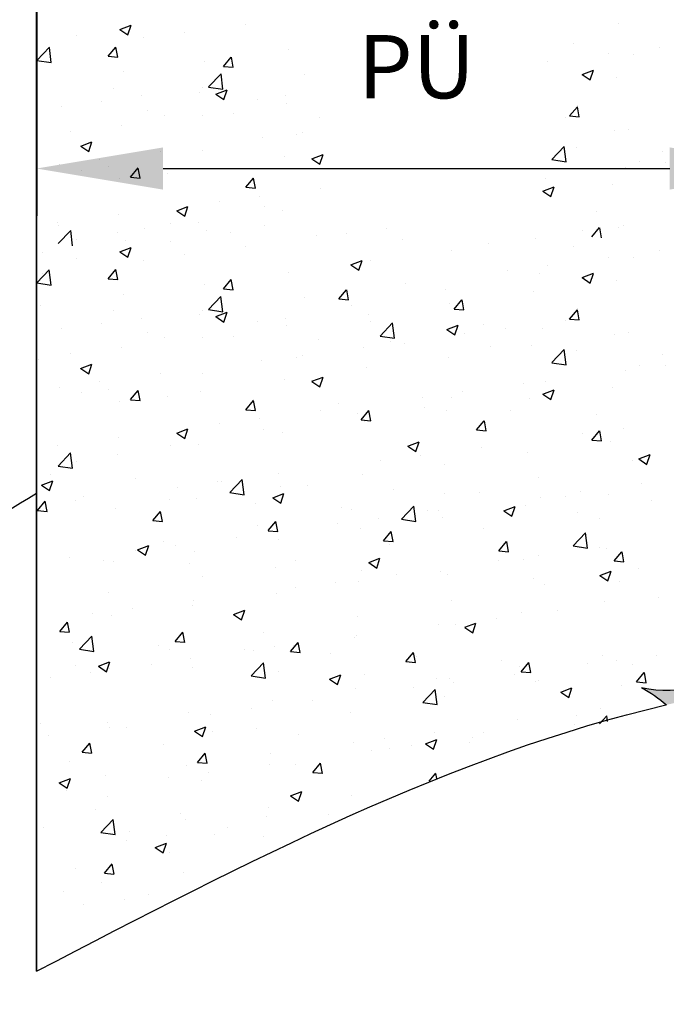
# Model space of a CAD drawing. Units: millimetres. Extents: x 1576 to 2764, y 890 to 1731.
# Drawn here: x 2058 to 2109, y 1484 to 1562 of the extents above; entities that cross this region are included whole.
import ezdxf

# ---------------------------------------------------------------- set-up
doc = ezdxf.new("R2010")
doc.units = ezdxf.units.MM
doc.layers.add('02_Bemassung', color=4, linetype='Continuous')
doc.layers.add('05_Schraffur', color=1, linetype='Continuous')
doc.styles.add('Arial', font='ARIAL.TTF')
doc.styles.get("Standard").update_dxf_attribs({"font": 'ARIAL.TTF'})
doc.dimstyles.new('Dorma', dxfattribs={"dimtxt": 4, "dimasz": 3.5, "dimexe": 1, "dimexo": 1, "dimgap": 1.5, "dimtad": 1, "dimdec": 1, "dimzin": 9, "dimtxsty": 'Standard', "dimcen": 0.1, "dimclrd": 256, "dimclre": 256, "dimclrt": 256, "dimadec": 1, "dimazin": 2, "dimtp": 0.1, "dimtm": 0.1, "dimtfac": 1, "dimtdec": 1, "dimtmove": 0, "dimatfit": 3, "dimfxl": 0, "dimtolj": 1, "dimtzin": 0, "dimlwe": -1, "dimarcsym": 0})

# ---------------------------------------------------------------- blocks, each defined once
blk = doc.blocks.new('*D48')
at = {"layer": '02_Bemassung'}
blk.add_line((2059.036171462149, 1531.936246717132), (2059.036171462149, 1550.994460286092), dxfattribs=at)
at = {"layer": '02_Bemassung', "lineweight": -2}
blk.add_line((2069.036171462149, 1549.994460286092), (2109.036171462153, 1549.994460286092), dxfattribs=at)
at = {"layer": '02_Bemassung'}
for points in [[(2069.036171462149, 1551.661126952759), (2069.036171462149, 1548.327793619426), (2059.036171462149, 1549.994460286092)], [(2109.036171462153, 1551.661126952759), (2109.036171462153, 1548.327793619426), (2119.036171462153, 1549.994460286092)]]:
    blk.add_solid(points, dxfattribs=at)
at = {"layer": 'Defpoints', "color": 0}
for p in [(2119.036171462153, 1549.994460286093), (2119.036171462153, 1549.994460286092), (2059.036171462149, 1530.936246717132)]:
    blk.add_point(p, dxfattribs=at)
at = {"layer": '02_Bemassung', "insert": (2089.036171462151, 1558.04016287818), "char_height": 5, "attachment_point": 5, "style": 'Arial'}
blk.add_mtext('\\A1;PÜ', dxfattribs=at)

msp = doc.modelspace()

# ---------------------------------------------------------------- hatches: boundary and pattern name
at = {"layer": '05_Schraffur'}
h = msp.add_hatch(color=254, dxfattribs=at)
edge = h.paths.add_edge_path()
edge.add_line((2303.636161462151, 1518.001799106711), (2303.636161462151, 1607.928749320035))
edge.add_line((2303.636161462151, 1607.928749320035), (2071.374161085711, 1607.928749320035))
edge.add_arc((2065.113112699023, 1601.125164985994), 9.246052492325964, 20.97261518333272, 47.37795967673293, ccw=False)
edge.add_arc((2071.539329126109, 1575.055159806567), 29.46216958726806, 54.192051059120615, 85.70338565986742, ccw=False)
edge.add_arc((2097.243375760442, 1587.051484526831), 14.60211284595414, 63.28897839927049, 125.43794279276759, ccw=False)
edge.add_arc((2092.483237587388, 1569.137521839342), 32.9637855028942, 43.52966806723771, 69.9086438621456, ccw=False)
edge.add_arc((2117.496169648599, 1582.880086355909), 9.02951886519123, -27.33961899663558, 97.08425484982803, ccw=False)
edge.add_arc((2121.811590172234, 1569.886765676266), 9.591106314678935, -42.72742001918692, 67.27257988132288, ccw=False)
edge.add_arc((2123.364745037648, 1555.535166438895), 9.575664594749425, -54.99999995025502, 54.9999999502549, ccw=False)
edge.add_arc((2122.312597131717, 1540.83275835115), 9.479956480265741, -63.6581175104601, 46.34188239004959, ccw=False)
edge.add_arc((2117.786564124792, 1528.751784789506), 9.439931256630521, -87.67799681720248, 22.32200308330772, ccw=False)
edge.add_arc((2108.868344414492, 1518.121767964626), 9.37750088200523, -102.66126432030097, 7.338735580209573, ccw=False)
edge.add_arc((2101.002350995081, 1498.344950849987), 12.11211317708045, 50.002980478238385, 61.33208745305387, ccw=False)
edge.add_spline(control_points=[(2108.787384606451, 1507.623772827169), (2115.39366887419, 1509.14711511575), (2148.928334600359, 1513.101273745111), (2215.265537060048, 1470.223337239026), (2271.954663684001, 1513.314318341741), (2303.306838167282, 1517.955068250712), (2303.636161462151, 1518.001799106711)], knot_values=[52.62102447834204, 52.62102447834204, 52.62102447834204, 52.62102447834204, 73.4115618517286, 157.6481240369931, 253.5481173546679, 254.5657961781719, 254.5657961781719, 254.5657961781719, 254.5657961781719], degree=3, periodic=0)

# ---------------------------------------------------------------- linework, layer by layer
at = {"layer": '02_Bemassung', "color": 40}
for p, q in [((2059.050492395598, 1608.106147849986), (2059.03617146215, 1486.568415695119)), ((2059.03617146215, 1486.568415695119), (2059.050492395598, 1608.106147849986))]:
    msp.add_line(p, q, dxfattribs=at)
msp.add_lwpolyline([(2071.374161085711, 1607.928749320035, -0.115727579681433), (2073.746629041509, 1604.434527803044, -0.1383671630053101), (2088.776766356548, 1598.948468378542, -0.2780246393700084), (2103.806891760009, 1600.095332014801, -0.1156109851623375), (2116.382570151865, 1591.840672670303, -0.6033806518561231), (2125.517090103955, 1578.733154238583, -0.52056705), (2128.857120618408, 1563.379091662341, -0.52056705), (2128.857120618408, 1547.691241215449, -0.52056705), (2126.519104022922, 1532.337178639206, -0.52056705), (2118.169027736789, 1519.319604568825, -0.52056705), (2106.812921605333, 1508.97230022778, -0.04947285799137448), (2108.787384606451, 1507.623772827169)], format="xyb", dxfattribs=at)
msp.add_lwpolyline([(2059.050235829981, 1605.928747662814), (2059.03617146215, 1486.568415695119)], dxfattribs=at)
at = {"layer": '05_Schraffur'}
for p, q in [((2065.614310327448, 1560.982425689461), (2066.503545683687, 1561.323771161403)), ((2066.247779952047, 1560.554882167559), (2066.505289137965, 1561.322332015541)), ((2075.502073503748, 1561.371665542431), (2075.502073503748, 1561.371665542431)), ((2104.954003110831, 1561.419224716038), (2104.954003110831, 1561.419224716038)), ((2065.615440589098, 1560.980864544837), (2066.247167219385, 1560.554759552393)), ((2070.692177903279, 1560.738430773494), (2070.692177903279, 1560.738430773494)), ((2062.224620268054, 1560.493668670812), (2062.224620268054, 1560.493668670812)), ((2067.512862094069, 1560.319865906593), (2067.512862094069, 1560.319865906593)), ((2101.473460221713, 1559.853488711085), (2101.473460221713, 1559.853488711085)), ((2059.060723425045, 1558.538414530909), (2060.049907317021, 1559.569356716657)), ((2060.190455708693, 1558.361762359163), (2060.050143841958, 1559.567878291631)), ((2064.692965263245, 1558.860185824073), (2065.305220461472, 1559.589843156143)), ((2065.456954587588, 1558.790167001494), (2065.310115684621, 1559.586237718564)), ((2078.903714793552, 1559.392299385961), (2078.903714793552, 1559.392299385961)), ((2104.178821827809, 1559.051384779947), (2104.178821827809, 1559.051384779947)), ((2106.136959977173, 1559.01725565802), (2106.136959977173, 1559.01725565802)), ((2108.252989980056, 1559.567051511451), (2108.252989980056, 1559.567051511451)), ((2059.061908937833, 1558.536048941318), (2060.191405102877, 1558.360870708788)), ((2064.693187542873, 1558.859584353022), (2065.452287902819, 1558.793171677048)), ((2072.307501383543, 1558.440100330184), (2072.307501383543, 1558.440100330184)), ((2073.802198713046, 1558.063231547127), (2074.414453911272, 1558.792888879198)), ((2074.566146506495, 1557.993152787677), (2074.419307603527, 1558.789223504746)), ((2099.36892622734, 1558.418150011011), (2099.36892622734, 1558.418150011011)), ((2065.892648547126, 1557.627064137078), (2065.892648547126, 1557.627064137078)), ((2072.614675469652, 1556.436298134273), (2073.603859361628, 1557.467240320021)), ((2073.744409832825, 1556.259648964049), (2073.60409796609, 1557.465764896517)), ((2073.802391862223, 1558.062632241337), (2074.561492222169, 1557.996219565363)), ((2080.181780162261, 1557.418580643966), (2080.181780162261, 1557.418580643966)), ((2102.115375922875, 1557.421426186254), (2103.004611279113, 1557.762771658196)), ((2102.116450739798, 1557.419882541587), (2102.748177370084, 1556.993777549143)), ((2102.74878670622, 1556.993918381056), (2103.006295892137, 1557.761368229039)), ((2104.799572948302, 1557.19147277238), (2104.799572948302, 1557.19147277238)), ((2065.104781710634, 1556.322753384741), (2065.104781710634, 1556.322753384741)), ((2071.884311468977, 1556.036316185108), (2071.884311468977, 1556.036316185108)), ((2072.161090378233, 1556.362636801525), (2072.161090378233, 1556.362636801525)), ((2072.615862918353, 1556.433910150953), (2073.745359083396, 1556.258731918423)), ((2073.195054319218, 1555.869149763623), (2074.084289675457, 1556.210495235564)), ((2073.196160152542, 1555.867604635501), (2073.827886782829, 1555.441499643056)), ((2073.828494259547, 1555.441626877573), (2074.086003445464, 1556.209076725555)), ((2064.171878968554, 1555.310837165687), (2064.171878968554, 1555.310837165687)), ((2067.351194777764, 1555.729402032588), (2067.351194777764, 1555.729402032588)), ((2076.513194637809, 1555.458696429489), (2076.513194637809, 1555.458696429489)), ((2078.663841227321, 1555.749878985474), (2078.663841227321, 1555.749878985474)), ((2078.749284631022, 1555.164547442304), (2078.749284631022, 1555.164547442304)), ((2061.003019792746, 1554.903264327874), (2061.003019792746, 1554.903264327874)), ((2067.78254955109, 1554.61682712824), (2067.78254955109, 1554.61682712824)), ((2074.562079309433, 1554.330389928607), (2074.562079309433, 1554.330389928607)), ((2101.127828124607, 1554.145629738156), (2101.740083322834, 1554.875287070226)), ((2101.891651325375, 1554.075371168087), (2101.744812422407, 1554.871441885157)), ((2101.773613115556, 1554.95743252442), (2101.773613115556, 1554.95743252442)), ((2069.106735568507, 1554.187371877823), (2069.106735568507, 1554.187371877823)), ((2072.153071221014, 1554.212348386526), (2072.153071221014, 1554.212348386526)), ((2081.341609067777, 1554.043952728973), (2081.341609067777, 1554.043952728973)), ((2100.837838702294, 1554.042356039041), (2100.837838702294, 1554.042356039041)), ((2101.127933882437, 1554.145036928147), (2101.887034242383, 1554.078624252174)), ((2061.700276499207, 1552.916047326156), (2061.700276499207, 1552.916047326156)), ((2065.738218384596, 1553.39931219342), (2065.738218384596, 1553.39931219342)), ((2080.020112845956, 1552.828116769962), (2080.020112845956, 1552.828116769962)), ((2104.645142785772, 1552.963720828723), (2104.645142785772, 1552.963720828723)), ((2105.779889322856, 1553.077391208804), (2105.779889322856, 1553.077391208804)), ((2062.524230044355, 1551.77300410032), (2063.413465400593, 1552.114349572262)), ((2063.157669721041, 1551.34548399177), (2063.415178906958, 1552.112933839752)), ((2076.840797036746, 1552.40955190306), (2076.840797036746, 1552.40955190306)), ((2079.556306845492, 1552.670197847556), (2079.556306845492, 1552.670197847556)), ((2062.525339171716, 1551.771466238722), (2063.157065802003, 1551.345361246277)), ((2068.820107252718, 1551.353608060619), (2068.820107252718, 1551.353608060619)), ((2072.149847776191, 1551.398873295889), (2072.149847776191, 1551.398873295889)), ((2099.720508621026, 1550.705326362864), (2100.709692513002, 1551.736268548612)), ((2100.85024714325, 1550.528683195684), (2100.709935276515, 1551.734799128152)), ((2101.678127404969, 1551.657902151936), (2101.678127404969, 1551.657902151936)), ((2108.457657163312, 1551.371464952303), (2108.457657163312, 1551.371464952303)), ((2064.010211652249, 1550.720373291682), (2064.010211652249, 1550.720373291682)), ((2078.594854468493, 1550.936795498646), (2078.594854468493, 1550.936795498646)), ((2080.775798310987, 1550.755873837785), (2081.665033667226, 1551.097219309726)), ((2080.776879715985, 1550.754344726165), (2081.408606346272, 1550.32823973372)), ((2081.409208567046, 1550.328371587587), (2081.666717752963, 1551.095821435569)), ((2099.721699941553, 1550.702893592087), (2100.851196106596, 1550.527715359556)), ((2106.623865803495, 1550.5129947846), (2106.623865803495, 1550.5129947846)), ((2108.696861170017, 1550.507836007478), (2108.696861170017, 1550.507836007478)), ((2060.830895843038, 1550.301808424781), (2060.830895843038, 1550.301808424781)), ((2062.578125696625, 1549.867211607224), (2062.578125696625, 1549.867211607224)), ((2064.743388706891, 1550.127548744223), (2064.743388706891, 1550.127548744223)), ((2066.455136334328, 1549.307343562277), (2067.067391532555, 1550.037000894348)), ((2067.219021423196, 1549.237318396662), (2067.072182520229, 1550.033389113731)), ((2071.998641058484, 1549.984596442869), (2071.998641058484, 1549.984596442869)), ((2105.517545360806, 1550.089271140576), (2105.517545360806, 1550.089271140576)), ((2065.583788222066, 1549.171560249762), (2065.583788222066, 1549.171560249762)), ((2066.455328841656, 1549.306752208913), (2067.214429201602, 1549.240339532939)), ((2069.357655454969, 1549.58077440759), (2069.357655454969, 1549.58077440759)), ((2075.564369784129, 1548.510389285332), (2076.176624982355, 1549.240046617403)), ((2076.137185213312, 1549.294337207957), (2076.137185213312, 1549.294337207957)), ((2076.328213342103, 1548.440304182844), (2076.181374439136, 1549.236374899914)), ((2099.217406734194, 1549.241670232933), (2099.217406734194, 1549.241670232933)), ((2075.564533161007, 1548.509800097228), (2076.323633520953, 1548.443387421254)), ((2081.48902532091, 1548.452322797992), (2081.48902532091, 1548.452322797992)), ((2099.02529563978, 1548.212004597113), (2099.914530996019, 1548.553350069055)), ((2099.026349322415, 1548.210484235472), (2099.658075952702, 1547.784379243027)), ((2099.658676475213, 1547.784520205267), (2099.916185661131, 1548.55197005325)), ((2104.490712623242, 1548.735968885065), (2104.490712623242, 1548.735968885065)), ((2073.49981391123, 1547.400523162154), (2073.49981391123, 1547.400523162154)), ((2076.679129720441, 1547.819088029055), (2076.679129720441, 1547.819088029055)), ((2070.104974036124, 1546.659728174482), (2070.994209392363, 1547.001073646424)), ((2070.106058735159, 1546.658206329385), (2070.737785365446, 1546.23210133694)), ((2070.73838402854, 1546.232228701784), (2070.995893214457, 1546.999678549766)), ((2077.00010046413, 1546.954435556069), (2077.00010046413, 1546.954435556069)), ((2078.440424305963, 1546.709043554989), (2078.440424305963, 1546.709043554989)), ((2103.253233308847, 1546.621849431286), (2103.253233308847, 1546.621849431286)), ((2065.479124127202, 1546.344579319713), (2065.479124127202, 1546.344579319713)), ((2071.844210895955, 1545.756844499211), (2071.844210895955, 1545.756844499211)), ((2060.669228526734, 1545.711344550776), (2060.669228526734, 1545.711344550776)), ((2060.744468765935, 1544.064991905299), (2061.733652657912, 1545.095934091047)), ((2060.796281671651, 1545.523384225759), (2060.796281671651, 1545.523384225759)), ((2061.874198109513, 1543.888371169546), (2061.733886242778, 1545.094487102014)), ((2067.575811429995, 1545.236947026126), (2067.575811429995, 1545.236947026126)), ((2069.59364139483, 1545.683111004402), (2069.59364139483, 1545.683111004402)), ((2072.459860608234, 1545.092385612578), (2072.459860608234, 1545.092385612578)), ((2077.035467468816, 1545.460851112882), (2077.035467468816, 1545.460851112882)), ((2086.700008159148, 1545.27070759051), (2086.700008159148, 1545.27070759051)), ((2102.176562235291, 1545.08024239967), (2102.176562235291, 1545.08024239967)), ((2102.889999195691, 1544.592787476361), (2103.502254393917, 1545.322444808432)), ((2103.653718160984, 1544.522522563255), (2103.506879258016, 1545.318593280324)), ((2104.954003110831, 1545.370497032911), (2104.954003110831, 1545.370497032911)), ((2105.355878044501, 1545.498807266572), (2105.355878044501, 1545.498807266572)), ((2062.187182325529, 1544.411786452736), (2062.187182325529, 1544.411786452736)), ((2065.429358059537, 1544.943808306105), (2065.429358059537, 1544.943808306105)), ((2066.045007771816, 1544.279349419473), (2066.045007771816, 1544.279349419473)), ((2069.629008399515, 1544.189526561215), (2069.629008399515, 1544.189526561215)), ((2074.355341188338, 1544.950509826492), (2074.355341188338, 1544.950509826492)), ((2081.134870946682, 1544.664072626859), (2081.134870946682, 1544.664072626859)), ((2083.520692349937, 1544.852142723609), (2083.520692349937, 1544.852142723609)), ((2087.914400705025, 1544.377635427225), (2087.914400705025, 1544.377635427225)), ((2098.433356606485, 1544.476282503246), (2098.433356606485, 1544.476282503246)), ((2065.61223938961, 1543.406959028198), (2066.501474745849, 1543.74830450014)), ((2066.245709014208, 1542.979415506296), (2066.503218200126, 1543.746865354278)), ((2075.500002565909, 1543.796198881168), (2075.500002565909, 1543.796198881168)), ((2091.837143196477, 1543.524083447469), (2091.837143196477, 1543.524083447469)), ((2094.693930463369, 1544.091198227591), (2094.693930463369, 1544.091198227591)), ((2101.473460221713, 1543.804761027958), (2101.473460221713, 1543.804761027958)), ((2108.252989980056, 1543.518323828324), (2108.252989980056, 1543.518323828324)), ((2059.52436126747, 1543.385134889808), (2059.52436126747, 1543.385134889808)), ((2062.222549330214, 1542.918202009548), (2062.222549330214, 1542.918202009548)), ((2065.61336965126, 1543.405397883575), (2066.245096281546, 1542.97929289113)), ((2067.51079115623, 1542.74439924533), (2067.51079115623, 1542.74439924533)), ((2070.69010696544, 1543.162964112231), (2070.69010696544, 1543.162964112231)), ((2083.863807656242, 1542.389828765662), (2084.753043012481, 1542.731174237604)), ((2084.497247860214, 1541.962303102113), (2084.754757046132, 1542.729752950095)), ((2085.422290360059, 1542.711047254363), (2085.422290360059, 1542.711047254363)), ((2104.178821827809, 1543.00265709682), (2104.178821827809, 1543.00265709682)), ((2106.136959977173, 1542.968527974893), (2106.136959977173, 1542.968527974893)), ((2059.058652487206, 1540.962947869646), (2060.047836379182, 1541.993890055394)), ((2060.188384770854, 1540.7862956979), (2060.048072904119, 1541.992411630368)), ((2064.690894325407, 1541.284719162809), (2065.303149523633, 1542.01437649488)), ((2065.454883649749, 1541.214700340231), (2065.308044746782, 1542.010771057301)), ((2083.864910195528, 1542.388276371017), (2084.496636825816, 1541.962171378573)), ((2096.18961041813, 1541.950857460982), (2096.18961041813, 1541.950857460982)), ((2099.36892622734, 1542.369422327884), (2099.36892622734, 1542.369422327884)), ((2059.490101372202, 1541.688455402888), (2059.490101372202, 1541.688455402888)), ((2064.691116605034, 1541.284117691759), (2065.45021696498, 1541.217705015785)), ((2073.800127775207, 1540.487764885864), (2074.412382973433, 1541.217422217935)), ((2074.564075568655, 1540.417686126414), (2074.417236665689, 1541.213756843483)), ((2078.901643855713, 1541.816832724698), (2078.901643855713, 1541.816832724698)), ((2098.730500907872, 1541.697203423227), (2098.730500907872, 1541.697203423227)), ((2102.115375922875, 1541.372698503127), (2103.004611279113, 1541.714043975069)), ((2102.116450739798, 1541.37115485846), (2102.748177370084, 1540.945049866016)), ((2102.74878670622, 1540.945190697929), (2103.006295892137, 1541.712640545912)), ((2104.799572948302, 1541.142745089253), (2104.799572948302, 1541.142745089253)), ((2059.059837999995, 1540.960582280055), (2060.189334165038, 1540.785404047525)), ((2072.305430445705, 1540.864633668921), (2072.305430445705, 1540.864633668921)), ((2073.800320924385, 1540.487165580074), (2074.559421284331, 1540.4207529041)), ((2082.909361225007, 1539.690810608919), (2083.521616423233, 1540.42046794099)), ((2083.673267487562, 1539.620671912596), (2083.526428584595, 1540.416742629665)), ((2088.168920634102, 1540.894913618541), (2088.168920634102, 1540.894913618541)), ((2091.324041838571, 1540.42587887156), (2091.324041838571, 1540.42587887156)), ((2065.890577609287, 1540.051597475815), (2065.890577609287, 1540.051597475815)), ((2072.612604531812, 1538.86083147301), (2073.601788423789, 1539.891773658758)), ((2073.742338894986, 1538.684182302786), (2073.602027028251, 1539.890298235254)), ((2080.179709224422, 1539.843113982703), (2080.179709224422, 1539.843113982703)), ((2082.909525243736, 1539.690213468389), (2083.668625603681, 1539.623800792416)), ((2083.359025033633, 1540.261678849604), (2083.359025033633, 1540.261678849604)), ((2092.018594674807, 1538.893856331974), (2092.630849873034, 1539.623513664044)), ((2092.782459406469, 1538.823657698778), (2092.635620503501, 1539.619728415847)), ((2098.278926443956, 1540.248530559589), (2098.278926443956, 1540.248530559589)), ((2059.369931104941, 1539.15738294615), (2059.369931104941, 1539.15738294615)), ((2065.102710772795, 1538.747286723478), (2065.102710772795, 1538.747286723478)), ((2072.159019440394, 1538.787170140262), (2072.159019440394, 1538.787170140262)), ((2072.613791980514, 1538.85844348969), (2073.743288145557, 1538.68326525716)), ((2083.917582769271, 1539.154554319893), (2083.917582769271, 1539.154554319893)), ((2091.682713033947, 1539.296331503811), (2091.682713033947, 1539.296331503811)), ((2092.018729563087, 1538.893261356705), (2092.777829923033, 1538.826848680731)), ((2101.127828124607, 1538.096902055029), (2101.740083322834, 1538.826559387099)), ((2101.891651325375, 1538.02664348496), (2101.744812422407, 1538.82271420203)), ((2101.773613115556, 1538.908704841293), (2101.773613115556, 1538.908704841293)), ((2067.349123839925, 1538.153935371325), (2067.349123839925, 1538.153935371325)), ((2071.882240531138, 1538.460849523845), (2071.882240531138, 1538.460849523845)), ((2073.192983381379, 1538.293683102359), (2074.082218737618, 1538.635028574301)), ((2073.194089214703, 1538.292137974238), (2073.82581584499, 1537.866032981793)), ((2073.826423321708, 1537.86616021631), (2074.083932507625, 1538.633610064292)), ((2078.661770289482, 1538.174412324211), (2078.661770289482, 1538.174412324211)), ((2085.267860197529, 1538.483295310705), (2085.267860197529, 1538.483295310705)), ((2100.837838702294, 1537.993628355914), (2100.837838702294, 1537.993628355914)), ((2101.127933882437, 1538.09630924502), (2101.887034242383, 1538.029896569046)), ((2061.000948854907, 1537.327797666611), (2061.000948854907, 1537.327797666611)), ((2064.169808030715, 1537.735370504424), (2064.169808030715, 1537.735370504424)), ((2076.51112369997, 1537.883229768227), (2076.51112369997, 1537.883229768227)), ((2078.747213693183, 1537.589080781041), (2078.747213693183, 1537.589080781041)), ((2085.441300047826, 1537.887975124577), (2085.441300047826, 1537.887975124577)), ((2086.166556576419, 1536.758715076373), (2087.155740468395, 1537.789657262121)), ((2087.296293019118, 1536.582068907671), (2087.155981152383, 1537.788184840139)), ((2091.444551648011, 1537.276552839824), (2092.33378700425, 1537.617898311766)), ((2091.445629758972, 1537.275016461681), (2092.077356389259, 1536.848911469236)), ((2092.077962167714, 1536.849047812126), (2092.335471353631, 1537.616497660109)), ((2092.220829806169, 1537.601537924944), (2092.220829806169, 1537.601537924944)), ((2094.367154046255, 1537.637380289626), (2094.367154046255, 1537.637380289626)), ((2096.027943101825, 1537.360393586977), (2096.027943101825, 1537.360393586977)), ((2099.000359564513, 1537.31510072531), (2099.000359564513, 1537.31510072531)), ((2067.780478613251, 1537.041360466977), (2067.780478613251, 1537.041360466977)), ((2069.104664630669, 1536.61190521656), (2069.104664630669, 1536.61190521656)), ((2072.151000283175, 1536.636881725263), (2072.151000283175, 1536.636881725263)), ((2074.560008371594, 1536.754923267344), (2074.560008371594, 1536.754923267344)), ((2081.339538129938, 1536.46848606771), (2081.339538129938, 1536.46848606771)), ((2086.167745961034, 1536.756304699325), (2087.297242126077, 1536.581126466795)), ((2092.848627292614, 1536.941828720076), (2092.848627292614, 1536.941828720076)), ((2104.645142785772, 1536.914993145595), (2104.645142785772, 1536.914993145595)), ((2105.779889322856, 1537.028663525677), (2105.779889322856, 1537.028663525677)), ((2065.736147446757, 1535.823845532157), (2065.736147446757, 1535.823845532157)), ((2084.827937508586, 1535.885884877635), (2084.827937508586, 1535.885884877635)), ((2086.960694976955, 1536.366055737959), (2086.960694976955, 1536.366055737959)), ((2088.119067888281, 1536.182048868076), (2088.119067888281, 1536.182048868076)), ((2094.898597646625, 1535.895611668443), (2094.898597646625, 1535.895611668443)), ((2098.124496281426, 1536.020778615931), (2098.124496281426, 1536.020778615931)), ((2099.720508621026, 1534.656598679737), (2100.709692513002, 1535.687540865485)), ((2100.85024714325, 1534.479955512557), (2100.709935276515, 1535.686071445025)), ((2059.215500942411, 1534.929631002492), (2059.215500942411, 1534.929631002492)), ((2061.698205561368, 1535.340580664893), (2061.698205561368, 1535.340580664893)), ((2079.554235907653, 1535.094731186293), (2079.554235907653, 1535.094731186293)), ((2080.018041908117, 1535.252650108698), (2080.018041908117, 1535.252650108698)), ((2091.528282871418, 1535.068579560154), (2091.528282871418, 1535.068579560154)), ((2101.678127404969, 1535.609174468809), (2101.678127404969, 1535.609174468809)), ((2108.457657163312, 1535.322737269175), (2108.457657163312, 1535.322737269175)), ((2062.522159106516, 1534.197537439057), (2063.411394462755, 1534.538882910999)), ((2062.523268233877, 1534.195999577458), (2063.154994864164, 1533.769894585014)), ((2063.155598783202, 1533.770017330507), (2063.413107969119, 1534.537467178489)), ((2076.838726098907, 1534.834085241797), (2076.838726098907, 1534.834085241797)), ((2085.113430035, 1534.255543367047), (2085.113430035, 1534.255543367047)), ((2099.721699941553, 1534.65416590896), (2100.851196106596, 1534.478987676429)), ((2106.623865803495, 1534.464267101473), (2106.623865803495, 1534.464267101473)), ((2108.696861170017, 1534.45910832435), (2108.696861170017, 1534.45910832435)), ((2068.818036314879, 1533.778141399356), (2068.818036314879, 1533.778141399356)), ((2072.147776838352, 1533.823406634626), (2072.147776838352, 1533.823406634626)), ((2078.592783530654, 1533.361328837383), (2078.592783530654, 1533.361328837383)), ((2080.773727373148, 1533.180407176521), (2081.662962729387, 1533.521752648463)), ((2081.407137629208, 1532.752904926323), (2081.664646815125, 1533.520354774306)), ((2105.517545360806, 1534.040543457449), (2105.517545360806, 1534.040543457449)), ((2060.828824905199, 1532.726341763518), (2060.828824905199, 1532.726341763518)), ((2064.00814071441, 1533.144906630419), (2064.00814071441, 1533.144906630419)), ((2064.741317769052, 1532.55208208296), (2064.741317769052, 1532.55208208296)), ((2080.774808778146, 1533.178878064901), (2081.406535408433, 1532.752773072457)), ((2097.496855576778, 1532.984599615008), (2097.496855576778, 1532.984599615008)), ((2099.217406734194, 1533.192942549806), (2099.217406734194, 1533.192942549806)), ((2104.490712623242, 1532.687241201938), (2104.490712623242, 1532.687241201938)), ((2062.576054758786, 1532.291744945961), (2062.576054758786, 1532.291744945961)), ((2066.453065396489, 1531.731876901014), (2067.065320594716, 1532.461534233085)), ((2067.216950485358, 1531.661851735399), (2067.07011158239, 1532.457922452468)), ((2069.35558451713, 1532.005307746327), (2069.35558451713, 1532.005307746327)), ((2071.996570120645, 1532.409129781605), (2071.996570120645, 1532.409129781605)), ((2089.507644167099, 1531.93279997917), (2089.507644167099, 1531.93279997917)), ((2091.810947664893, 1531.921617998139), (2091.810947664893, 1531.921617998139)), ((2092.686959976309, 1532.351364846071), (2092.686959976309, 1532.351364846071)), ((2097.970066118896, 1531.793026672273), (2097.970066118896, 1531.793026672273)), ((2099.02529563978, 1532.163276913986), (2099.914530996019, 1532.504622385928)), ((2099.026349322415, 1532.161756552344), (2099.658075952702, 1531.735651559899)), ((2099.658676475213, 1531.73579252214), (2099.916185661131, 1532.503242370123)), ((2065.581717284228, 1531.596093588499), (2065.581717284228, 1531.596093588499)), ((2066.453257903817, 1531.731285547649), (2067.212358263763, 1531.664872871676)), ((2075.56229884629, 1530.934922624069), (2076.174554044516, 1531.66457995614)), ((2076.135114275473, 1531.718870546694), (2076.135114275473, 1531.718870546694)), ((2076.326142404264, 1530.864837521581), (2076.179303501297, 1531.66090823865)), ((2082.914644033817, 1531.43243334706), (2082.914644033817, 1531.43243334706)), ((2089.694173792161, 1531.145996147426), (2089.694173792161, 1531.145996147426)), ((2059.061070779881, 1530.701879058835), (2059.061070779881, 1530.701879058835)), ((2075.562462223168, 1530.934333435965), (2076.321562583114, 1530.867920759991)), ((2076.677058782602, 1530.243621367792), (2076.677058782602, 1530.243621367792)), ((2081.486954383071, 1530.876856136729), (2081.486954383071, 1530.876856136729)), ((2084.404488595593, 1530.650293446472), (2084.404488595593, 1530.650293446472)), ((2084.67153229609, 1530.137968347124), (2085.283787494316, 1530.867625679195)), ((2085.435334323171, 1530.067823307763), (2085.288495420203, 1530.863894024833)), ((2091.373852708888, 1530.840827616496), (2091.373852708888, 1530.840827616496)), ((2096.473703550504, 1530.859558947793), (2096.473703550504, 1530.859558947793)), ((2103.253233308847, 1530.573121748159), (2103.253233308847, 1530.573121748159)), ((2070.102903098285, 1529.084261513219), (2070.992138454524, 1529.42560698516)), ((2070.736313090701, 1528.656762040521), (2070.993822276619, 1529.424211888503)), ((2073.497742973392, 1529.825056500891), (2073.497742973392, 1529.825056500891)), ((2084.671666542519, 1530.13738132428), (2085.430766902465, 1530.070968648306)), ((2084.95899987247, 1530.02779142339), (2084.95899987247, 1530.02779142339)), ((2093.78076574589, 1529.341014070179), (2094.393020944117, 1530.070671402249)), ((2094.544526242077, 1529.270809093945), (2094.39768733911, 1530.066879811015)), ((2105.355878044501, 1529.450079583445), (2105.355878044501, 1529.450079583445)), ((2065.477053189364, 1528.76911265845), (2065.477053189364, 1528.76911265845)), ((2070.10398779732, 1529.082739668122), (2070.735714427607, 1528.656634675677)), ((2076.998029526292, 1529.378968894806), (2076.998029526292, 1529.378968894806)), ((2078.438353368124, 1529.133576893725), (2078.438353368124, 1529.133576893725)), ((2093.78087086187, 1529.340429212596), (2094.539971221816, 1529.274016536622)), ((2102.176562235291, 1529.031514716543), (2102.176562235291, 1529.031514716543)), ((2102.889999195691, 1528.544059793233), (2103.502254393917, 1529.273717125304)), ((2103.653718160984, 1528.473794880128), (2103.506879258016, 1529.269865597197)), ((2060.667157588894, 1528.135877889513), (2060.667157588894, 1528.135877889513)), ((2069.591570456991, 1528.107644343139), (2069.591570456991, 1528.107644343139)), ((2071.842139958116, 1528.181377837948), (2071.842139958116, 1528.181377837948)), ((2088.354471364918, 1528.067131250683), (2089.243706721156, 1528.408476722625)), ((2088.355528341589, 1528.065618155565), (2088.987254971877, 1527.63951316312)), ((2088.987851936707, 1527.639649636337), (2089.245361122624, 1528.40709948432)), ((2094.155872451263, 1527.975570874102), (2094.155872451263, 1527.975570874102)), ((2102.890075181221, 1528.543477100911), (2103.649175541167, 1528.477064424937)), ((2104.336282460713, 1528.45948925828), (2104.336282460713, 1528.45948925828)), ((2060.742397828096, 1526.489525244036), (2061.731581720073, 1527.520467429784)), ((2061.872127171674, 1526.312904508283), (2061.731815304939, 1527.519020440751)), ((2065.427287121698, 1527.368341644842), (2065.427287121698, 1527.368341644842)), ((2089.345976850794, 1527.342336105165), (2089.345976850794, 1527.342336105165)), ((2097.815635956367, 1527.565274728616), (2097.815635956367, 1527.565274728616)), ((2106.60603963155, 1527.050000988148), (2107.495274987788, 1527.39134646009)), ((2107.239390782713, 1526.622537232154), (2107.49689996863, 1527.389987080136)), ((2060.743561689817, 1526.48718759666), (2061.873057854861, 1526.31200936413)), ((2062.18511138769, 1526.836319791472), (2062.18511138769, 1526.836319791472)), ((2086.166661041584, 1526.923771238264), (2086.166661041584, 1526.923771238264)), ((2091.219422546358, 1526.613075672838), (2091.219422546358, 1526.613075672838)), ((2106.099522034649, 1526.886645756817), (2106.099522034649, 1526.886645756817)), ((2106.607068885858, 1527.048496643008), (2107.238795516145, 1526.622391650563)), ((2060.102954101587, 1525.802084643313), (2060.102954101587, 1525.802084643313)), ((2078.145971257556, 1525.867827395823), (2078.145971257556, 1525.867827395823)), ((2084.804569709941, 1525.800039479732), (2084.804569709941, 1525.800039479732)), ((2098.693062965348, 1525.615321205151), (2098.693062965348, 1525.615321205151)), ((2059.432078823422, 1524.988115849916), (2060.321314179661, 1525.329461321858)), ((2059.433166816495, 1524.986601271343), (2060.064893446782, 1524.560496278898)), ((2060.065488552195, 1524.560619154717), (2060.322997738112, 1525.3280690027)), ((2066.88248385993, 1525.51564744368), (2066.88248385993, 1525.51564744368)), ((2070.156759847876, 1524.816027759985), (2070.156759847876, 1524.816027759985)), ((2073.336075657086, 1525.234592626886), (2073.336075657086, 1525.234592626886)), ((2073.662013618274, 1525.229210244046), (2073.662013618274, 1525.229210244046)), ((2074.296349872703, 1524.387408847399), (2075.285533764679, 1525.418351033147)), ((2075.426081295806, 1524.210791113169), (2075.285769429071, 1525.416907045637)), ((2078.283923205595, 1524.905824950068), (2078.283923205595, 1524.905824950068)), ((2080.441543376617, 1524.942773044412), (2080.441543376617, 1524.942773044412)), ((2106.824790519455, 1525.074285611475), (2106.824790519455, 1525.074285611475)), ((2062.780721942042, 1524.096158386812), (2062.780721942042, 1524.096158386812)), ((2074.297515670337, 1524.385048806295), (2075.42701183538, 1524.209870573765)), ((2077.683647090054, 1523.970985587381), (2078.572882446293, 1524.312331059322)), ((2077.684707360764, 1523.969479758785), (2078.316433991051, 1523.543374766341)), ((2078.317027398201, 1523.543506750534), (2078.574536584118, 1524.310956598517)), ((2087.221073134961, 1524.656335844779), (2087.221073134961, 1524.656335844779)), ((2091.286603896046, 1524.343996653484), (2091.286603896046, 1524.343996653484)), ((2094.000602893304, 1524.369898645145), (2094.000602893304, 1524.369898645145)), ((2098.835579109776, 1524.022485975637), (2098.835579109776, 1524.022485975637)), ((2100.780132651648, 1524.083461445511), (2100.780132651648, 1524.083461445511)), ((2102.014894918986, 1524.441050842539), (2102.014894918986, 1524.441050842539)), ((2104.181852298183, 1524.231737314623), (2104.181852298183, 1524.231737314623)), ((2059.106003017772, 1522.975988916164), (2059.718258215999, 1523.705646248235)), ((2059.86982540206, 1522.906017344385), (2059.722986499092, 1523.702088061454)), ((2062.136070063848, 1523.760083917544), (2062.136070063848, 1523.760083917544)), ((2069.560251700386, 1523.809721187179), (2069.560251700386, 1523.809721187179)), ((2071.687709795586, 1523.95362589429), (2071.687709795586, 1523.95362589429)), ((2076.33978145873, 1523.523283987545), (2076.33978145873, 1523.523283987545)), ((2083.119311217073, 1523.236846787911), (2083.119311217073, 1523.236846787911)), ((2087.850301917309, 1522.285292450763), (2088.839485809286, 1523.316234636511)), ((2088.980035419939, 1522.108677718054), (2088.839723553203, 1523.314793650522)), ((2095.935215356687, 1522.953855324845), (2096.824450712925, 1523.295200796787)), ((2096.568566244207, 1522.526394346351), (2096.826075430124, 1523.293844194333)), ((2097.661205793837, 1523.337522784958), (2097.661205793837, 1523.337522784958)), ((2107.559662409992, 1523.797024245878), (2107.559662409992, 1523.797024245878)), ((2059.106194883249, 1522.975405515225), (2059.865295243195, 1522.908992839251)), ((2065.272856959168, 1523.140589701184), (2065.272856959168, 1523.140589701184)), ((2068.215236467573, 1522.179034639219), (2068.827491665799, 1522.90869197129)), ((2068.979017320966, 1522.109003130566), (2068.832178417999, 1522.905073847636)), ((2083.880144826745, 1523.072672101817), (2083.880144826745, 1523.072672101817)), ((2089.898840975417, 1522.950409588278), (2089.898840975417, 1522.950409588278)), ((2090.814889325748, 1522.966542133196), (2090.814889325748, 1522.966542133196)), ((2095.936247905033, 1522.952358246228), (2096.56797453532, 1522.526253253784)), ((2096.67837073376, 1522.663972388644), (2096.67837073376, 1522.663972388644)), ((2101.736175173031, 1522.826822623217), (2101.736175173031, 1522.826822623217)), ((2068.215399202601, 1522.178453403541), (2068.974499562546, 1522.112040727567)), ((2076.473685757445, 1521.801347550151), (2076.473685757445, 1521.801347550151)), ((2077.324469917373, 1521.382080362274), (2077.936725115599, 1522.111737694345)), ((2078.088209239873, 1521.311988916749), (2077.941370336905, 1522.108059633818)), ((2082.825677916068, 1521.914742497358), (2082.825677916068, 1521.914742497358)), ((2086.004993725279, 1522.333307364259), (2086.004993725279, 1522.333307364259)), ((2087.851469650856, 1522.28291001593), (2088.9809658159, 1522.107731783399)), ((2091.064992383829, 1522.385323729181), (2091.064992383829, 1522.385323729181)), ((2103.457900492104, 1522.37753518901), (2103.457900492104, 1522.37753518901)), ((2074.80498813204, 1520.858798654917), (2074.80498813204, 1520.858798654917)), ((2077.324603521951, 1521.381501291856), (2078.083703881897, 1521.315088615882)), ((2084.650139547411, 1521.572287536074), (2084.650139547411, 1521.572287536074)), ((2086.433703367173, 1520.585126085329), (2087.045958565399, 1521.3147834174)), ((2087.197401158779, 1520.514974702931), (2087.050562255812, 1521.31104542)), ((2094.32971610373, 1521.555498071551), (2094.32971610373, 1521.555498071551)), ((2101.404253961916, 1520.183176054127), (2102.393437853892, 1521.214118239875)), ((2102.533989544071, 1520.00656432294), (2102.393677677336, 1521.212680255408)), ((2067.012822815192, 1519.874839924078), (2067.90205817143, 1520.21618539602)), ((2067.646202859694, 1519.447363864731), (2067.903712045612, 1520.214813712714)), ((2069.067226688144, 1520.530022998484), (2069.067226688144, 1520.530022998484)), ((2069.995092531572, 1520.22556388598), (2069.995092531572, 1520.22556388598)), ((2078.129493043065, 1520.67807300641), (2078.129493043065, 1520.67807300641)), ((2086.433807841302, 1520.584549180171), (2087.192908201248, 1520.518136504198)), ((2086.923257034429, 1520.284173519884), (2086.923257034429, 1520.284173519884)), ((2095.542936816973, 1519.788171808384), (2096.1551920152, 1520.517829140455)), ((2096.306593077686, 1519.717960489113), (2096.159754174718, 1520.514031206182)), ((2101.405423631376, 1520.180771225565), (2102.534919796419, 1520.005592993034)), ((2066.815776722361, 1519.806999019079), (2066.815776722361, 1519.806999019079)), ((2067.013886379938, 1519.873341362006), (2067.645613010225, 1519.447236369561)), ((2071.533279633057, 1519.725873950633), (2071.533279633057, 1519.725873950633)), ((2095.543012160653, 1519.787597068487), (2096.302112520599, 1519.721184392513)), ((2098.673911793471, 1519.432022101632), (2098.673911793471, 1519.432022101632)), ((2103.48380739394, 1520.065256870569), (2103.48380739394, 1520.065256870569)), ((2104.027422135654, 1520.003985370965), (2104.027422135654, 1520.003985370965)), ((2104.652170266774, 1518.991217531438), (2105.264425465, 1519.720874863509)), ((2105.415784996592, 1518.920946275295), (2105.268946093625, 1519.717016992365)), ((2061.660767618843, 1519.258698446818), (2061.660767618843, 1519.258698446818)), ((2064.355827845921, 1519.060105666162), (2064.355827845921, 1519.060105666162)), ((2065.118426796639, 1518.912837757526), (2065.118426796639, 1518.912837757526)), ((2071.135357604265, 1518.773668466529), (2071.135357604265, 1518.773668466529)), ((2079.516797965129, 1519.012848968217), (2079.516797965129, 1519.012848968217)), ((2085.264391081824, 1518.857709661542), (2086.153626438062, 1519.199055133484)), ((2085.265426924207, 1518.856219849449), (2085.897153554494, 1518.430114857004)), ((2085.8977417057, 1518.430251460548), (2086.155250891617, 1519.19770130853)), ((2095.49459598426, 1519.013457234731), (2095.49459598426, 1519.013457234731)), ((2097.506775631308, 1519.109770841301), (2097.506775631308, 1519.109770841301)), ((2104.652216480004, 1518.990644956802), (2105.41131683995, 1518.924232280828)), ((2072.110338895828, 1517.74152441655), (2072.110338895828, 1517.74152441655)), ((2077.914887362608, 1518.487231266895), (2077.914887362608, 1518.487231266895)), ((2084.694417120952, 1518.200794067261), (2084.694417120952, 1518.200794067261)), ((2087.473906200232, 1517.95751339229), (2087.473906200232, 1517.95751339229)), ((2090.910562221299, 1518.157571785523), (2090.910562221299, 1518.157571785523)), ((2091.473946879295, 1517.914356867628), (2091.473946879295, 1517.914356867628)), ((2103.515959348456, 1517.840579399007), (2104.405194704694, 1518.181924870949)), ((2103.516967468476, 1517.839098336892), (2104.148694098763, 1517.412993344447)), ((2104.149280551706, 1517.413139056365), (2104.406789737624, 1518.180588904347)), ((2106.586427860971, 1518.382384883397), (2106.586427860971, 1518.382384883397)), ((2082.664010599764, 1517.324278623353), (2082.664010599764, 1517.324278623353)), ((2084.495709384881, 1517.344535592417), (2084.495709384881, 1517.344535592417)), ((2098.253476637639, 1517.627919667994), (2098.253476637639, 1517.627919667994)), ((2099.17996879167, 1517.11106033173), (2099.17996879167, 1517.11106033173)), ((2105.033006395983, 1517.34148246836), (2105.033006395983, 1517.34148246836)), ((2064.703879826527, 1516.470199864884), (2064.703879826527, 1516.470199864884)), ((2077.975062880535, 1516.450321062752), (2077.975062880535, 1516.450321062752)), ((2079.484694790553, 1516.905713756452), (2079.484694790553, 1516.905713756452)), ((2071.378849470527, 1515.498122006975), (2071.378849470527, 1515.498122006975)), ((2071.464005006525, 1515.849769914011), (2071.464005006525, 1515.849769914011)), ((2091.773509722369, 1515.839735780064), (2091.773509722369, 1515.839735780064)), ((2103.872991973124, 1515.776233427307), (2103.872991973124, 1515.776233427307)), ((2108.163514052453, 1516.112171972104), (2108.163514052453, 1516.112171972104)), ((2063.474793596846, 1514.797970278173), (2063.474793596846, 1514.797970278173)), ((2064.963996634109, 1514.685085813869), (2064.963996634109, 1514.685085813869)), ((2066.654109406056, 1515.216535145074), (2066.654109406056, 1515.216535145074)), ((2074.593566806961, 1514.76156399824), (2075.482802163199, 1515.102909470182)), ((2074.594605943381, 1514.76008145267), (2075.226332573669, 1514.333976460225)), ((2075.226917167194, 1514.334108574745), (2075.484426353111, 1515.101558422728)), ((2097.352345468778, 1514.882018897643), (2097.352345468778, 1514.882018897643)), ((2100.142824268425, 1515.056228129663), (2100.142824268425, 1515.056228129663)), ((2060.868174088856, 1513.423146654369), (2061.480429287082, 1514.15280398644)), ((2061.631892237668, 1513.353168739552), (2061.485053334701, 1514.149239456621)), ((2084.367050653068, 1514.568411228397), (2084.367050653068, 1514.568411228397)), ((2090.75613205877, 1513.929819841866), (2090.75613205877, 1513.929819841866)), ((2092.153612858745, 1514.004428493825), (2092.153612858745, 1514.004428493825)), ((2092.845135073593, 1513.744433735704), (2093.734370429831, 1514.085779207646)), ((2093.4784560132, 1513.316996170562), (2093.735965199117, 1514.084446018544)), ((2095.332928667955, 1514.422993360727), (2095.332928667955, 1514.422993360727)), ((2060.868336182033, 1513.422573371116), (2061.627436541979, 1513.356160695142)), ((2069.977407538656, 1512.626192377424), (2070.589662736882, 1513.355849709495)), ((2070.741084156575, 1512.556154525734), (2070.594245253607, 1513.352225242803)), ((2076.960591583767, 1513.29708667673), (2076.960591583767, 1513.29708667673)), ((2084.341279222352, 1513.116783648759), (2084.341279222352, 1513.116783648759)), ((2092.84614648765, 1513.742959940112), (2093.477873117937, 1513.316854947668)), ((2061.882727188722, 1512.570445363515), (2061.882727188722, 1512.570445363515)), ((2062.426143168987, 1512.016102618426), (2063.415327060963, 1513.047044804173)), ((2063.555869572494, 1511.839513318666), (2063.41555770576, 1513.045629251134)), ((2069.977540501384, 1512.625621259431), (2070.73664086133, 1512.559208583458)), ((2079.086640988456, 1511.829238100479), (2079.698896186682, 1512.55889543255)), ((2079.323027474248, 1512.315249882447), (2079.323027474248, 1512.315249882447)), ((2079.850276075481, 1511.759140311916), (2079.703437172514, 1512.555211028985)), ((2084.132923074717, 1512.948484651384), (2084.132923074717, 1512.948484651384)), ((2062.42728537964, 1512.013792913265), (2063.556781544683, 1511.838614680735)), ((2068.662256947066, 1512.284008163881), (2068.662256947066, 1512.284008163881)), ((2069.554132514466, 1512.025762125063), (2069.554132514466, 1512.025762125063)), ((2075.441786705409, 1511.997570964247), (2075.441786705409, 1511.997570964247)), ((2076.143711665038, 1511.896685015546), (2076.143711665038, 1511.896685015546)), ((2077.820632718006, 1512.222569119095), (2077.820632718006, 1512.222569119095)), ((2079.086744820735, 1511.828669147747), (2079.84584518068, 1511.762256471773)), ((2082.221316463752, 1511.711133764614), (2082.221316463752, 1511.711133764614)), ((2088.195874438256, 1511.032283823534), (2088.808129636483, 1511.761941155605)), ((2088.959467994388, 1510.962126098098), (2088.812629091421, 1511.758196815168)), ((2103.718561810594, 1511.54848148365), (2103.718561810594, 1511.54848148365)), ((2108.001846736148, 1511.5217080981), (2108.001846736148, 1511.5217080981)), ((2062.147673445165, 1510.754437573397), (2062.147673445165, 1510.754437573397)), ((2063.922742532098, 1510.665418334937), (2064.811977888336, 1511.006763806879)), ((2064.556092628688, 1510.237965688942), (2064.813601814605, 1511.005415536925)), ((2064.560495029178, 1510.864519107014), (2064.560495029178, 1510.864519107014)), ((2068.12302188101, 1510.840741173105), (2068.12302188101, 1510.840741173105)), ((2071.224419307997, 1511.270370063317), (2071.224419307997, 1511.270370063317)), ((2075.980095213593, 1509.913986221789), (2076.96927910557, 1510.944928407537)), ((2077.109823696627, 1509.737399923552), (2076.969511829892, 1510.94351585602)), ((2088.195949140086, 1511.031717036062), (2088.955049500032, 1510.965304360088)), ((2089.000846222096, 1511.42469656498), (2089.000846222096, 1511.42469656498)), ((2095.780375980439, 1511.138259365347), (2095.780375980439, 1511.138259365347)), ((2097.305107888056, 1510.235329546589), (2097.917363086283, 1510.96498687866)), ((2098.068659913294, 1510.165111884281), (2097.921821010327, 1510.96118260135)), ((2102.559905738783, 1510.851822165713), (2102.559905738783, 1510.851822165713)), ((2104.822530926937, 1511.103143231198), (2104.822530926937, 1511.103143231198)), ((2106.062084092124, 1510.804763538742), (2106.062084092124, 1510.804763538742)), ((2063.313126280541, 1510.207506404168), (2063.313126280541, 1510.207506404168)), ((2063.923784962556, 1510.66394305589), (2064.555511592843, 1510.237838063445)), ((2064.809566471579, 1510.457333870211), (2064.809566471579, 1510.457333870211)), ((2071.340024787521, 1510.57808190738), (2071.340024787521, 1510.57808190738)), ((2078.119554545865, 1510.291644707746), (2078.119554545865, 1510.291644707746)), ((2082.174310798729, 1509.648288072402), (2083.063546154968, 1509.989633544343)), ((2082.807631474694, 1509.220853284759), (2083.065140660611, 1509.988303132741)), ((2084.899084304208, 1510.005207508113), (2084.899084304208, 1510.005207508113)), ((2096.801841142909, 1510.047199388757), (2096.801841142909, 1510.047199388757)), ((2097.197915306248, 1510.654266953985), (2097.197915306248, 1510.654266953985)), ((2097.305153459436, 1510.234764924377), (2098.064253819382, 1510.168352248404)), ((2106.414341337857, 1509.438375269644), (2107.026596536083, 1510.168032601714)), ((2107.177851832201, 1509.368097670463), (2107.031012929233, 1510.164168387532)), ((2060.13381047133, 1509.788941537267), (2060.13381047133, 1509.788941537267)), ((2075.98123936016, 1509.9116541229), (2077.110735525203, 1509.73647589037)), ((2082.175325506825, 1509.646821543333), (2082.807052137111, 1509.220716550888)), ((2090.60170189624, 1509.702067898208), (2090.60170189624, 1509.702067898208)), ((2091.678614062552, 1509.718770308479), (2091.678614062552, 1509.718770308479)), ((2091.99194554244, 1509.41396461982), (2091.99194554244, 1509.41396461982)), ((2098.458143820895, 1509.432333108845), (2098.458143820895, 1509.432333108845)), ((2098.655625022823, 1509.533438987075), (2098.655625022823, 1509.533438987075)), ((2106.414357778788, 1509.437812812693), (2107.173458138734, 1509.371400136719)), ((2084.186849059822, 1508.889031705102), (2084.186849059822, 1508.889031705102)), ((2088.81262973323, 1508.995399752919), (2088.81262973323, 1508.995399752919)), ((2089.5340472582, 1507.811869825153), (2090.523231150176, 1508.842812010901)), ((2090.663777820759, 1507.635286528437), (2090.523465954024, 1508.841402460905)), ((2100.425879065362, 1508.631157809866), (2101.3151144216, 1508.972503281808)), ((2100.426866051093, 1508.629700030776), (2101.058592681381, 1508.203595038331)), ((2101.059170320699, 1508.203740880575), (2101.316679506617, 1508.971190728558)), ((2105.237673579239, 1509.145895909212), (2105.237673579239, 1509.145895909212)), ((2077.666202555477, 1507.994817175437), (2077.666202555477, 1507.994817175437)), ((2080.791939949202, 1507.939455910478), (2080.791939949202, 1507.939455910478)), ((2089.535193340679, 1507.809515332535), (2090.664689505722, 1507.634337100004)), ((2091.249165953522, 1508.262114435408), (2091.249165953522, 1508.262114435408)), ((2071.069989145468, 1507.042618119659), (2071.069989145468, 1507.042618119659)), ((2072.802728539522, 1506.88765627464), (2072.802728539522, 1506.88765627464)), ((2075.982044348733, 1507.306221141541), (2075.982044348733, 1507.306221141541)), ((2083.842706884221, 1506.990789883742), (2083.842706884221, 1506.990789883742)), ((2103.564131648065, 1507.320729539992), (2103.564131648065, 1507.320729539992)), ((2059.356071174713, 1506.114903585997), (2059.356071174713, 1506.114903585997)), ((2064.65513630905, 1506.229581926553), (2064.65513630905, 1506.229581926553)), ((2097.043485143719, 1506.426515010328), (2097.043485143719, 1506.426515010328)), ((2101.481547801422, 1506.094114490292), (2101.481547801422, 1506.094114490292)), ((2101.698737230507, 1506.744940405142), (2101.698737230507, 1506.744940405142)), ((2103.488649993266, 1506.127317545659), (2104.077183194782, 1506.740695614264)), ((2104.126651303241, 1506.316099165096), (2104.077420078156, 1506.739289065791)), ((2104.660863610633, 1506.512679357194), (2104.660863610633, 1506.512679357194)), ((2064.782038755494, 1505.831712432199), (2064.782038755494, 1505.831712432199)), ((2066.135600933057, 1505.828466386364), (2066.135600933057, 1505.828466386364)), ((2071.503486523867, 1505.552142409099), (2072.392721880105, 1505.893487881041)), ((2071.504504525999, 1505.550683146554), (2072.136231156286, 1505.124578154109)), ((2072.136806936187, 1505.124710398956), (2072.394316122105, 1505.892160246939)), ((2072.9151306914, 1505.54202918673), (2072.9151306914, 1505.54202918673)), ((2076.43624781492, 1505.719465332075), (2076.43624781492, 1505.719465332075)), ((2090.44727173371, 1505.47431595455), (2090.44727173371, 1505.47431595455)), ((2094.292278161206, 1505.473615853475), (2094.292278161206, 1505.473615853475)), ((2059.972143155026, 1505.198477663262), (2059.972143155026, 1505.198477663262)), ((2062.630345159939, 1503.870304392574), (2063.242600358165, 1504.599961724645)), ((2063.393959073277, 1503.80032013472), (2063.247120170309, 1504.596390851789)), ((2079.694660449743, 1505.255591987096), (2079.694660449743, 1505.255591987096)), ((2084.032418897293, 1504.661279761444), (2084.032418897293, 1504.661279761444)), ((2086.474190208087, 1504.969154787463), (2086.474190208087, 1504.969154787463)), ((2089.755054790499, 1504.535012146564), (2090.644290146737, 1504.876357618505)), ((2089.756045070268, 1504.533561633996), (2090.387771700555, 1504.107456641552)), ((2090.388345782193, 1504.107597994773), (2090.64585496811, 1504.875047842755)), ((2093.253719966431, 1504.682717587829), (2093.253719966431, 1504.682717587829)), ((2093.460858017394, 1505.038170647851), (2093.460858017394, 1505.038170647851)), ((2062.630477480816, 1503.869741227007), (2063.389577840762, 1503.803328551033)), ((2069.029788745619, 1504.448140780408), (2069.029788745619, 1504.448140780408)), ((2071.739578609739, 1503.073350115629), (2072.351833807965, 1503.8030074477)), ((2072.503150992183, 1503.003305920902), (2072.356312089216, 1503.799376637971)), ((2077.511772392947, 1503.767065231779), (2077.511772392947, 1503.767065231779)), ((2085.471646607714, 1503.986371012013), (2085.471646607714, 1503.986371012013)), ((2086.885819091905, 1504.202291301808), (2086.885819091905, 1504.202291301808)), ((2088.650962416925, 1504.404935878915), (2088.650962416925, 1504.404935878915)), ((2061.623329676318, 1503.176816228742), (2061.623329676318, 1503.176816228742)), ((2071.739681800167, 1503.072789115322), (2072.498782160113, 1503.006376439349)), ((2080.848812059539, 1502.276395838684), (2081.461067257766, 1503.006053170755)), ((2081.61234291109, 1502.206291707084), (2081.465504008122, 1503.002362424153)), ((2070.915558982938, 1502.814866176002), (2070.915558982938, 1502.814866176002)), ((2072.641061223218, 1502.297192400636), (2072.641061223218, 1502.297192400636)), ((2077.450956823687, 1502.930427169572), (2077.450956823687, 1502.930427169572)), ((2079.479360022604, 1502.930966750142), (2079.479360022604, 1502.930966750142)), ((2080.848886119518, 1502.275837003638), (2081.607986479464, 1502.209424327664)), ((2090.04683729139, 1501.585259486991), (2090.570300707566, 1502.20909889381)), ((2090.647299289162, 1501.811737189092), (2090.574695927029, 1502.205348210336)), ((2060.832662249004, 1501.455996745796), (2061.721897605242, 1501.797342217738)), ((2060.833683545173, 1501.454544749774), (2061.46541017546, 1501.028439757329)), ((2061.465982397681, 1501.028567513153), (2061.723491583598, 1501.796017361135)), ((2064.50070614652, 1502.001829982896), (2064.50070614652, 1502.001829982896)), ((2069.461745414007, 1501.878627533734), (2069.461745414007, 1501.878627533734)), ((2072.072900953303, 1501.659642198475), (2072.072900953303, 1501.659642198475)), ((2061.441055629979, 1500.822683691293), (2061.441055629979, 1500.822683691293)), ((2079.084230515636, 1500.438866483261), (2079.973465871874, 1500.780211955203)), ((2079.717521243687, 1500.01145510897), (2079.975030429604, 1500.778904956952)), ((2064.666441884002, 1500.388317646808), (2064.666441884002, 1500.388317646808)), ((2079.085224089442, 1500.437423237217), (2079.716950719729, 1500.011318244772)), ((2083.877988734763, 1500.433527817786), (2083.877988734763, 1500.433527817786)), ((2063.662500275857, 1499.338806083716), (2063.662500275857, 1499.338806083716)), ((2077.357342230417, 1499.539313288122), (2077.357342230417, 1499.539313288122)), ((2064.109888509877, 1497.542679992815), (2065.099072401853, 1498.573622178563)), ((2065.239611973315, 1497.366122129049), (2065.09930010658, 1498.572238061517)), ((2070.4420300342, 1499.052368884082), (2070.4420300342, 1499.052368884082)), ((2070.761128820409, 1498.587114232344), (2070.761128820409, 1498.587114232344)), ((2077.221559792544, 1498.765931684449), (2077.221559792544, 1498.765931684449)), ((2082.130663482199, 1498.977342271107), (2082.130663482199, 1498.977342271107)), ((2059.560738357969, 1497.919317026849), (2059.560738357969, 1497.919317026849)), ((2064.111009069463, 1497.54039822987), (2065.240505234507, 1497.36521999734)), ((2064.346275983991, 1497.774078039238), (2064.346275983991, 1497.774078039238)), ((2066.340268116313, 1497.632879827215), (2066.340268116313, 1497.632879827215)), ((2074.109973698171, 1497.921398428666), (2074.109973698171, 1497.921398428666)), ((2066.120762288492, 1496.869598792828), (2066.120762288492, 1496.869598792828)), ((2069.300078097702, 1497.288163659729), (2069.300078097702, 1497.288163659729)), ((2073.119797874656, 1497.346442627581), (2073.119797874656, 1497.346442627581)), ((2076.923153641242, 1497.215204458654), (2076.923153641242, 1497.215204458654)), ((2068.413406240773, 1496.342720819958), (2069.302641597011, 1496.6840662919)), ((2068.414403108617, 1496.341284840438), (2069.046129738904, 1495.915179847993)), ((2069.046696705181, 1495.915312223167), (2069.304205891098, 1496.682762071149)), ((2069.516694571941, 1495.943879906988), (2069.516694571941, 1495.943879906988)), ((2062.11023550264, 1494.672555355321), (2062.11023550264, 1494.672555355321)), ((2064.392516231022, 1494.317462130779), (2065.004771429248, 1495.04711946285)), ((2065.156025908885, 1494.247471529887), (2065.009187005918, 1495.043542246956)), ((2064.3926187796, 1494.316909082898), (2065.151719139546, 1494.250496406924)), ((2070.606698657879, 1494.359362288686), (2070.606698657879, 1494.359362288686)), ((2061.135844261848, 1492.883264306199), (2061.135844261848, 1492.883264306199)), ((2064.191845821461, 1493.546326095581), (2064.191845821461, 1493.546326095581)), ((2065.959094972187, 1492.279134918824), (2065.959094972187, 1492.279134918824)), ((2067.915374020191, 1492.596827106565), (2067.915374020191, 1492.596827106565)), ((2062.779779162976, 1491.860570051922), (2062.779779162976, 1491.860570051922)), ((2059.438796037462, 1486.851541311016), (2059.438796037462, 1486.851541311016))]:
    msp.add_line(p, q, dxfattribs=at)
for points in [[(2059.036171462151, 1524.305798420458), (2052.203947389784, 1520.181042683459), (2046.696698305606, 1516.920877875202), (2042.229381824346, 1514.330785957634)], [(2059.03617146215, 1486.568415695119), (2075.53564004882, 1495.160040847673), (2092.035108635491, 1503.751666000227), (2108.739221376476, 1507.612653625467)]]:
    msp.add_open_spline(points, degree=3, dxfattribs=at)

# ---------------------------------------------------------------- dimensions: what is measured, and where the dimension line sits
at = {"layer": '02_Bemassung'}
dim = msp.add_linear_dim(base=(2119.036171462153, 1549.994460286092), p1=(2059.036171462149, 1530.936246717132), p2=(2119.036171462153, 1549.994460286093), text='PÜ', dimstyle='Dorma', override={"dimtxt": 5, "dimasz": 10, "dimgap": 5, "dimtxsty": 'Arial', "dimtfill": 0}, dxfattribs=at)
dim.commit()
dim.dimension.update_dxf_attribs({"geometry": '*D48', "text_midpoint": (2089.036171462151, 1549.994460286092), "dimtype": 160})

doc.saveas('drawing.dxf')
